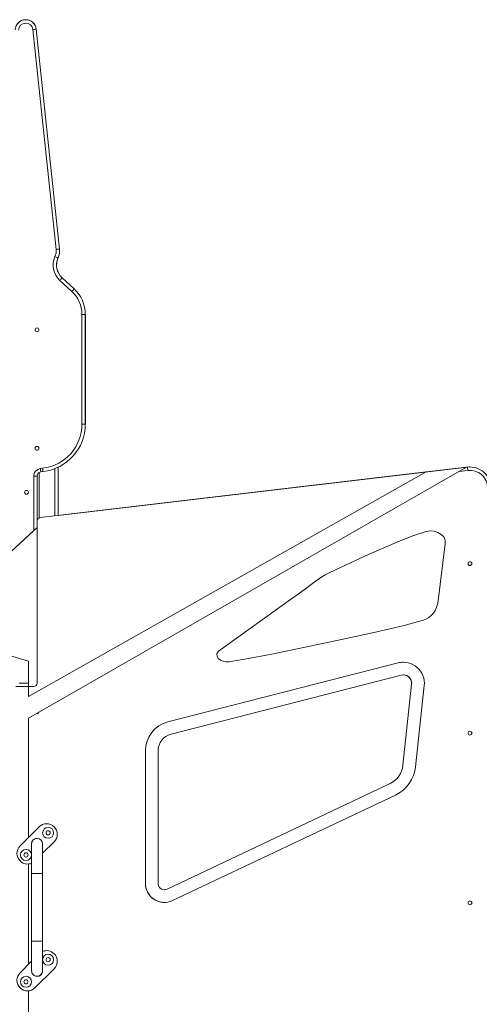
# Model space of a CAD drawing. Units: millimetres. Extents: x 115 to 450, y 9 to 388.
# Drawn here: x 311 to 338, y 328 to 387 of the extents above; entities that cross this region are included whole.
import ezdxf

# ---------------------------------------------------------------- set-up
doc = ezdxf.new("R2010")
doc.units = ezdxf.units.MM

msp = doc.modelspace()

# ---------------------------------------------------------------- linework, layer by layer
at = {"color": 7, "linetype": 'Continuous', "lineweight": 15}
for p, q in [((313.05096, 372.96082), (311.67384, 385.95856)), ((311.87273, 385.97963), (313.24985, 372.9819)), ((311.87665, 385.97963), (313.25378, 372.9819)), ((313.98012, 370.4779), (313.27001, 371.13243)), ((313.40555, 371.27949), (314.11568, 370.62496)), ((313.40948, 371.27949), (314.1196, 370.62496)), ((314.57631, 362.63271), (314.57631, 369.11759)), ((314.77631, 369.11759), (314.57631, 369.11759)), ((314.77631, 369.11759), (314.77631, 362.63271)), ((314.78023, 369.11759), (314.78023, 362.63271)), ((314.77631, 362.63271), (314.57631, 362.63271)), ((337.32763, 360.08716), (311.42435, 345.26013)), ((311.42435, 346.52521), (334.94461, 359.80558)), ((312.04868, 359.77947), (312.04868, 357.09278)), ((334.94461, 359.80558), (312.10087, 357.10627)), ((312.1221, 360.01001), (312.25217, 360.02501)), ((312.2751, 359.82633), (312.14503, 359.81132)), ((337.37695, 360.09299), (313.17367, 357.23304)), ((313.17367, 360.08587), (313.17367, 357.23303)), ((334.94461, 359.80558), (337.32763, 360.08716)), ((337.377, 360.09299), (337.32763, 360.08716)), ((337.49025, 360.10118), (337.52364, 360.10163)), ((311.72368, 356.33946), (311.72368, 359.56297)), ((311.92368, 359.56297), (311.72368, 359.56297)), ((311.92368, 359.56297), (311.92368, 356.52395)), ((311.92435, 356.90765), (311.92435, 347.32209)), ((309.35255, 354.15223), (311.92368, 356.52395)), ((309.35255, 354.15223), (311.72368, 356.33946)), ((311.72368, 356.33946), (311.92368, 356.52395)), ((311.92368, 347.32209), (311.92368, 356.52395)), ((334.15208, 356.02371), (334.94241, 356.28585)), ((334.94241, 356.28585), (335.16845, 356.32086)), ((335.16845, 356.32086), (335.40276, 356.30136)), ((335.40276, 356.30136), (335.62723, 356.23247)), ((335.62723, 356.23247), (335.82372, 356.11932)), ((332.43754, 355.33105), (333.30856, 355.69861)), ((333.30856, 355.69861), (334.15208, 356.02371)), ((335.82372, 356.11932), (335.97414, 355.96704)), ((335.97414, 355.96704), (336.06037, 355.78077)), ((336.06037, 355.78077), (336.06428, 355.56562)), ((331.56465, 354.94158), (332.43754, 355.33105)), ((336.06428, 355.56562), (335.61775, 352.02752)), ((329.91596, 354.179), (330.71557, 354.55072)), ((330.71557, 354.55072), (331.56465, 354.94158)), ((328.96003, 353.72605), (329.1915, 353.84695)), ((329.1915, 353.84695), (329.91596, 354.179)), ((328.13272, 353.15093), (328.43338, 353.3733)), ((328.43338, 353.3733), (328.70824, 353.56659)), ((328.70824, 353.56659), (328.96003, 353.72605)), ((327.44301, 352.63785), (327.8035, 352.90419)), ((327.8035, 352.90419), (328.13272, 353.15093)), ((299.4217, 352.09912), (311.42368, 348.62724)), ((322.64601, 349.21301), (327.04849, 352.35663)), ((327.04849, 352.35663), (327.44301, 352.63785)), ((335.46968, 351.62236), (335.36458, 351.45882)), ((335.55361, 351.81134), (335.46968, 351.62236)), ((335.61775, 352.02752), (335.55361, 351.81134)), ((334.70405, 351.02397), (333.62664, 350.73202)), ((334.90802, 351.1033), (334.70405, 351.02397)), ((335.08516, 351.20105), (334.90802, 351.1033)), ((335.23687, 351.31897), (335.08516, 351.20105)), ((335.36458, 351.45882), (335.23687, 351.31897)), ((333.62664, 350.73202), (331.94889, 350.33937)), ((329.91991, 349.89493), (327.78884, 349.44758)), ((331.94889, 350.33937), (329.91991, 349.89493)), ((322.56158, 349.05416), (322.64601, 349.21301)), ((327.78884, 349.44758), (325.8048, 349.04623)), ((311.42368, 347.12209), (311.42368, 348.62724)), ((311.42368, 347.32209), (311.42368, 348.62724)), ((322.56659, 348.90992), (322.56158, 349.05416)), ((322.64222, 348.78514), (322.56659, 348.90992)), ((322.76961, 348.68463), (322.64222, 348.78514)), ((322.92998, 348.61324), (322.76961, 348.68463)), ((323.10447, 348.5758), (322.92998, 348.61324)), ((324.21691, 348.73979), (323.2743, 348.57715)), ((325.8048, 349.04623), (324.21691, 348.73979)), ((319.6637, 345.0375), (333.27063, 348.52204)), ((323.2743, 348.57715), (323.10447, 348.5758)), ((319.84975, 344.31095), (333.45669, 347.79548)), ((310.67434, 347.12209), (311.42435, 347.12209)), ((310.87368, 347.32209), (311.42368, 347.32209)), ((311.42368, 347.12209), (311.42368, 347.32209)), ((311.42368, 347.12209), (311.72368, 347.12209)), ((311.42435, 346.52521), (311.42435, 347.12209)), ((311.72434, 347.12209), (311.42435, 347.12209)), ((311.79868, 347.13668), (311.79868, 347.13642)), ((333.56309, 342.4661), (334.07783, 347.25771)), ((334.07787, 347.25771), (333.56313, 342.4661)), ((334.82358, 347.1776), (334.30884, 342.38599)), ((311.42435, 338.208), (311.42435, 345.26013)), ((318.32903, 335.48905), (318.32903, 343.31799)), ((319.07904, 335.48905), (319.07904, 343.31799)), ((319.61442, 335.15009), (332.79835, 341.39006)), ((332.79839, 341.39006), (319.61447, 335.15009)), ((333.11925, 340.71216), (319.93532, 334.47219)), ((310.91605, 337.69971), (312.04742, 338.83108)), ((311.42435, 338.208), (312.04742, 338.83108)), ((311.92368, 338.14845), (311.89352, 338.14705)), ((312.93131, 337.9472), (312.24868, 337.26457)), ((311.42435, 330.708), (311.42435, 336.6363)), ((311.59868, 336.07345), (311.59868, 332.07345)), ((311.59868, 336.07345), (312.24868, 336.07345)), ((311.92368, 336.07345), (311.59868, 336.07345)), ((312.24868, 336.07345), (311.92368, 336.07345)), ((312.24868, 332.07345), (312.24868, 336.07345)), ((311.59868, 332.07345), (312.24868, 332.07345)), ((311.92368, 332.07345), (311.59868, 332.07345)), ((312.24868, 332.07345), (311.92368, 332.07345)), ((310.91605, 330.19971), (311.59868, 330.88234)), ((311.42435, 330.708), (311.59868, 330.88234)), ((312.93131, 330.4472), (311.79994, 329.31583)), ((311.42435, 327.4733), (311.42435, 329.1363))]:
    msp.add_line(p, q, dxfattribs=at)
at = {"color": 8, "linetype": 'Continuous', "lineweight": 15}
for p, q in [((313.40948, 371.27949), (313.40767, 371.27754)), ((314.1196, 370.62496), (314.1178, 370.623)), ((314.78023, 369.11759), (314.77631, 369.11759)), ((314.78023, 362.63271), (314.77631, 362.63271)), ((312.97368, 359.9992), (312.97368, 357.20941)), ((313.17367, 357.23304), (337.37695, 360.09299)), ((337.40047, 359.89437), (336.88427, 359.83338)), ((337.32763, 360.08716), (337.377, 360.09299)), ((334.07787, 347.2577), (334.07783, 347.25771))]:
    msp.add_line(p, q, dxfattribs=at)
at = {"color": 7, "linetype": 'Continuous', "lineweight": 15, "flags": 128}
for points in [[(311.87273, 385.97963), (311.8689, 385.97923), (311.85759, 385.97803), (311.83921, 385.97608), (311.81447, 385.97346), (311.78434, 385.97027), (311.74996, 385.96663), (311.71264, 385.96267), (311.67384, 385.95856)], [(313.1654, 372.45354), (313.16189, 372.45512), (313.15151, 372.45978), (313.13466, 372.46736), (313.11197, 372.47756), (313.08433, 372.48999), (313.05279, 372.50417), (313.01857, 372.51956), (312.98299, 372.53556)], [(313.24985, 372.9819), (313.24603, 372.98149), (313.23471, 372.98029), (313.21634, 372.97834), (313.1916, 372.97572), (313.16147, 372.97253), (313.12707, 372.96889), (313.08976, 372.96493), (313.05096, 372.96082)], [(313.40555, 371.27949), (313.40295, 371.27667), (313.39523, 371.2683), (313.38271, 371.25471), (313.36585, 371.23642), (313.34531, 371.21414), (313.32187, 371.18871), (313.29645, 371.16112), (313.27001, 371.13243)], [(314.11568, 370.62496), (314.11307, 370.62214), (314.10535, 370.61376), (314.09282, 370.60017), (314.07597, 370.58189), (314.05543, 370.5596), (314.032, 370.53418), (314.00656, 370.50659), (313.98012, 370.4779)], [(312.14503, 359.81132), (312.14459, 359.81514), (312.14328, 359.82645), (312.14117, 359.84481), (312.13832, 359.86951), (312.13484, 359.89963), (312.13088, 359.93398), (312.12657, 359.97125), (312.1221, 360.01001)], [(312.2751, 359.82633), (312.27466, 359.83015), (312.27336, 359.84145), (312.27123, 359.85982), (312.26839, 359.88452), (312.26492, 359.91463), (312.26095, 359.94898), (312.25664, 359.98625), (312.25217, 360.02501)], [(337.52364, 360.10163), (337.48215, 360.10094), (337.37695, 360.09299)], [(337.52368, 360.10163), (337.48219, 360.10094), (337.377, 360.09299)], [(337.377, 360.09299), (337.37745, 360.08917), (337.37878, 360.07787), (337.38095, 360.05952), (337.38388, 360.03482), (337.38743, 360.00472), (337.39148, 359.97038), (337.39589, 359.93312), (337.40047, 359.89437)], [(333.60637, 347.81045), (333.59309, 347.81096), (333.58069, 347.81111)], [(334.07783, 347.25771), (334.08045, 347.32648), (334.07967, 347.34302)], [(332.79835, 341.39006), (332.90002, 341.4436), (332.92705, 341.45975)], [(311.60303, 337.87642), (311.59979, 337.85029), (311.59868, 337.82322)]]:
    msp.add_lwpolyline(points, dxfattribs=at)
at = {"color": 8, "linetype": 'Continuous', "lineweight": 15, "flags": 128}
msp.add_lwpolyline([(311.87665, 385.97963), (311.87284, 385.97923), (311.87278, 385.97922)], dxfattribs=at)
at = {"color": 7, "linetype": 'Continuous', "lineweight": 15}
for centre, radius in [((311.91971, 368.20894), 0.1125), ((311.91971, 361.20102), 0.1125), ((311.29868, 358.60622), 0.1125), ((337.52368, 354.38973), 0.1125), ((337.52368, 344.36473), 0.1125), ((312.57775, 338.47753), 0.325), ((312.57775, 338.47753), 0.125), ((311.26961, 337.16938), 0.325), ((311.26961, 337.16938), 0.125), ((337.52368, 334.33973), 0.1125), ((312.57775, 330.97753), 0.325), ((312.57775, 330.97753), 0.125), ((311.26961, 329.66938), 0.325), ((311.26961, 329.66938), 0.125)]:
    msp.add_circle(centre, radius, dxfattribs=at)
for centre, radius, start, end in [((311.25121, 385.91378), 0.625, 6.0479822, 178.4678931), ((311.25121, 385.91378), 0.625, 90, 178.4678931), ((311.25513, 385.91378), 0.625, 6.0479822, 90), ((311.25121, 385.91378), 0.425, 6.0479822, 178.4678931), ((314.10023, 372.03318), 1.225, 155.7883362, 227.3327859), ((312.23056, 372.8739), 0.825, 335.7883362, 6.0479822), ((312.23056, 372.8739), 1.025, 335.7883362, 6.0479822), ((312.23448, 372.8739), 1.025, 335.7883362, 6.0479822), ((314.10023, 372.03318), 1.025, 155.7883362, 227.3327859), ((314.10416, 372.03318), 1.025, 155.7883362, 227.3327859), ((312.72631, 369.11759), 1.85, 359.9965217, 47.3327859), ((312.72631, 369.11759), 2.05, 359.9965217, 47.3327859), ((311.91971, 368.20894), 0.1125, 270, 90), ((311.95131, 362.63271), 2.625, 276.581489, 359.9965217), ((311.95131, 362.63271), 2.825, 276.581489, 359.9965217), ((311.91971, 361.20102), 0.1125, 270, 90), ((312.17368, 359.56297), 0.45, 96.581489, 179.9965217), ((312.17368, 359.56297), 0.25, 96.581489, 179.9965217), ((337.52368, 358.85163), 1.25, 0.0034783, 96.7390419), ((337.52368, 358.85163), 1.05, 0.0034783, 96.7390419), ((311.29868, 358.60622), 0.1125, 270, 90), ((312.12434, 356.90765), 0.2, 96.7390419, 179.9965217), ((312.12434, 356.90765), 0.2, 96.7390419, 179.9965217), ((312.12434, 356.90765), 0.2, 96.7390419, 179.9965217), ((312.12434, 356.90765), 0.2, 96.7390419, 179.9965217), ((337.52368, 354.38973), 0.1125, 0.0034783, 90), ((337.52368, 354.38973), 0.1125, 270, 0.0034783), ((333.58073, 347.31111), 1.25, 353.868491, 104.3639239), ((333.58073, 347.31111), 1.25, 90, 104.3639239), ((333.58073, 347.31111), 0.5, 353.868491, 104.3639239), ((333.58069, 347.31111), 0.5, 353.868491, 90), ((333.58073, 347.31111), 0.5, 353.868491, 90), ((333.58073, 347.31111), 0.5, 353.868491, 90), ((333.58073, 347.31111), 0.5, 353.868491, 90), ((311.72368, 347.32209), 0.2, 270, 0.0034783), ((311.72434, 347.32209), 0.2, 270, 0.0034783), ((311.72434, 347.32209), 0.2, 270, 0.0034783), ((311.72434, 347.32209), 0.2, 270, 0.0034783), ((311.92434, 345.63217), 0.1125, 251.2589133, 348.3146993), ((311.92434, 345.63217), 0.1125, 270, 348.3143918), ((320.10404, 343.31799), 1.775, 104.3639239, 179.9965217), ((320.10404, 343.31799), 1.775, 104.3639239, 179.9965217), ((320.10404, 343.31799), 1.025, 104.3639239, 179.9965217), ((337.52368, 344.36473), 0.1125, 0.0034783, 90), ((337.52368, 344.36473), 0.1125, 270, 0.0034783), ((332.22085, 342.61029), 1.35, 295.3282469, 353.868491), ((332.22085, 342.61029), 1.35, 295.3282469, 353.868491), ((332.22085, 342.61029), 1.35, 295.3282469, 353.868491), ((332.22085, 342.61029), 2.1, 295.3282469, 353.868491), ((312.48937, 338.38914), 0.625, 45.0000001, 134.9999999), ((312.48937, 338.38914), 0.625, 90, 134.9999999), ((312.57775, 338.47753), 0.325, 90, 270), ((312.48937, 338.38914), 0.625, 314.9999999, 45.0000001), ((311.92368, 337.82345), 0.325, 0.0300786, 180.0102932), ((311.92368, 337.82345), 0.325, 90, 180.0403031), ((311.92368, 337.82345), 0.325, 0.0172973, 90), ((311.35799, 337.25777), 0.625, 134.9999999, 225.0000001), ((311.26961, 337.16938), 0.325, 90, 270), ((311.35799, 337.25777), 0.625, 225.0000001, 292.657138), ((319.45404, 335.48905), 1.125, 179.9965217, 295.3282469), ((319.45404, 335.48905), 1.125, 179.9965217, 270), ((319.45404, 335.48905), 0.375, 179.9965217, 295.3282469), ((319.45399, 335.48905), 0.375, 270, 295.3282469), ((319.45404, 335.48905), 0.375, 270, 295.3282469), ((337.52368, 334.33973), 0.1125, 0.0034783, 90), ((337.52368, 334.33973), 0.1125, 270, 0.0034783), ((312.48937, 330.88914), 0.625, 90, 112.8134296), ((312.48937, 330.88914), 0.625, 45.0000001, 112.6562991), ((312.57775, 330.97753), 0.325, 90, 270), ((312.48937, 330.88914), 0.625, 314.9999999, 45.0000001), ((311.35799, 329.75777), 0.625, 134.9999999, 225.0000001), ((311.26961, 329.66938), 0.325, 90, 270), ((311.92368, 330.32345), 0.325, 179.9592136, 270), ((311.92368, 330.32345), 0.325, 179.9765925, 0.0034783), ((311.92368, 330.32345), 0.325, 179.9965217, 270), ((311.35799, 329.75777), 0.625, 225.0000001, 314.9999999)]:
    msp.add_arc(centre, radius, start, end, dxfattribs=at)
for points, knots in [([(311.59868, 337.82333), (311.59868, 337.82326), (311.59868, 337.82294), (311.59868, 337.81921), (311.59868, 337.80806), (311.59868, 337.788), (311.59868, 337.76018), (311.59868, 337.72473), (311.59868, 337.68184), (311.59868, 337.63168), (311.59868, 337.5745), (311.59868, 337.51054), (311.59868, 337.4401), (311.59868, 337.36349), (311.59868, 337.28106), (311.59868, 337.19318), (311.59868, 337.10025), (311.59868, 337.00268), (311.59868, 336.90092), (311.59868, 336.79543), (311.59868, 336.68668), (311.59868, 336.57516), (311.59868, 336.46137), (311.59868, 336.34584), (311.59868, 336.22908), (311.59868, 336.13806), (311.59868, 336.08616), (311.59868, 336.07345)], [0, 0, 0, 0, 0.00937057, 0.04151865, 0.08409611, 0.12703081, 0.16997877, 0.21293016, 0.25588214, 0.29883381, 0.34178562, 0.38473798, 0.42768964, 0.47064162, 0.51359372, 0.55654573, 0.59949801, 0.64244954, 0.68540211, 0.72835443, 0.77130597, 0.81425872, 0.85721027, 0.90016189, 0.94311455, 0.98606672, 1, 1, 1, 1]), ([(312.24868, 336.07345), (312.24868, 336.09406), (312.24868, 336.15386), (312.24868, 336.25268), (312.24868, 336.36923), (312.24868, 336.48445), (312.24868, 336.59782), (312.24868, 336.70882), (312.24868, 336.81695), (312.24868, 336.92173), (312.24868, 337.02268), (312.24868, 337.11935), (312.24868, 337.2113), (312.24868, 337.29811), (312.24868, 337.3794), (312.24868, 337.4548), (312.24868, 337.52396), (312.24868, 337.58658), (312.24868, 337.64236), (312.24868, 337.69107), (312.24868, 337.73248), (312.24868, 337.7664), (312.24868, 337.79269), (312.24868, 337.81121), (312.24868, 337.81987), (312.24868, 337.82262), (312.24868, 337.82328), (312.24868, 337.82343), (312.24868, 337.82353), (312.24868, 337.82356)], [0, 0, 0, 0, 0.02256137, 0.06544969, 0.10834461, 0.15123905, 0.19413312, 0.23702781, 0.27992273, 0.32281653, 0.36571215, 0.40860658, 0.45150032, 0.49439503, 0.53729031, 0.58018437, 0.62307941, 0.66597407, 0.70886819, 0.7517632, 0.79465753, 0.83755311, 0.88044732, 0.92334362, 0.96624005, 0.98454565, 0.99369763, 0.998274, 1, 1, 1, 1]), ([(311.59868, 332.07345), (311.59868, 332.05284), (311.59868, 331.99305), (311.59868, 331.89423), (311.59868, 331.77768), (311.59868, 331.66246), (311.59868, 331.54909), (311.59868, 331.43809), (311.59868, 331.32995), (311.59868, 331.22517), (311.59868, 331.12422), (311.59868, 331.02756), (311.59868, 330.93561), (311.59868, 330.84879), (311.59868, 330.76751), (311.59868, 330.69211), (311.59868, 330.62295), (311.59868, 330.56033), (311.59868, 330.50455), (311.59868, 330.45584), (311.59868, 330.41443), (311.59868, 330.38051), (311.59868, 330.35423), (311.59868, 330.3357), (311.59868, 330.32708), (311.59868, 330.32429), (311.59868, 330.32371), (311.59868, 330.32354), (311.59868, 330.32357), (311.59868, 330.32357)], [0, 0, 0, 0, 0.02259052, 0.06553739, 0.10848871, 0.15144169, 0.19439323, 0.2373454, 0.28029679, 0.32324904, 0.36620121, 0.40915311, 0.45210517, 0.49505736, 0.53800936, 0.5809609, 0.62391254, 0.66686559, 0.70981719, 0.75276923, 0.79572103, 0.838672, 0.88162345, 0.924574, 0.96752209, 0.98585634, 0.99502468, 0.99960799, 1, 1, 1, 1]), ([(311.92368, 329.99845), (311.94001, 329.99917), (311.97249, 330.00058), (312.01934, 330.01173), (312.06269, 330.02849), (312.10154, 330.05028), (312.1356, 330.07589), (312.16476, 330.10428), (312.18895, 330.13445), (312.20836, 330.16532), (312.22321, 330.19592), (312.23394, 330.2252), (312.24111, 330.25211), (312.2454, 330.27563), (312.24757, 330.29472), (312.24841, 330.30874), (312.24865, 330.31713), (312.24868, 330.32126), (312.24868, 330.32247), (312.24868, 330.32277), (312.24868, 330.32297), (312.24868, 330.32316), (312.24868, 330.32335), (312.24868, 330.32348), (312.24868, 330.32421), (312.24868, 330.32888), (312.24868, 330.34273), (312.24868, 330.36463), (312.24868, 330.39423), (312.24868, 330.43141), (312.24868, 330.476), (312.24868, 330.5278), (312.24868, 330.58657), (312.24868, 330.65205), (312.24868, 330.72395), (312.24868, 330.80193), (312.24868, 330.88566), (312.24868, 330.97474), (312.24868, 331.06878), (312.24868, 331.16735), (312.24868, 331.27002), (312.24868, 331.3763), (312.24868, 331.48574), (312.24868, 331.59783), (312.24868, 331.71206), (312.24868, 331.82792), (312.24868, 331.94284), (312.24868, 332.02487), (312.24868, 332.06772), (312.24868, 332.07345)], [0, 0, 0, 0, 0.01503076, 0.02988933, 0.04410613, 0.05772914, 0.07077866, 0.08325167, 0.09511159, 0.10631384, 0.11677316, 0.12638287, 0.13498926, 0.14239843, 0.14837682, 0.15269921, 0.15527439, 0.15620282, 0.15638973, 0.15651421, 0.15665274, 0.15688161, 0.15740898, 0.15935399, 0.1682556, 0.20249631, 0.2386505, 0.27474909, 0.31084401, 0.34693766, 0.38303183, 0.41912489, 0.4552184, 0.4913126, 0.52740574, 0.563499, 0.59959306, 0.63568653, 0.67178, 0.7078736, 0.74396703, 0.78005975, 0.81615377, 0.85224763, 0.88834096, 0.92443425, 0.9605273, 0.994723, 1, 1, 1, 1])]:
    msp.add_open_spline(points, degree=3, knots=knots, dxfattribs=at)

doc.saveas('drawing.dxf')
